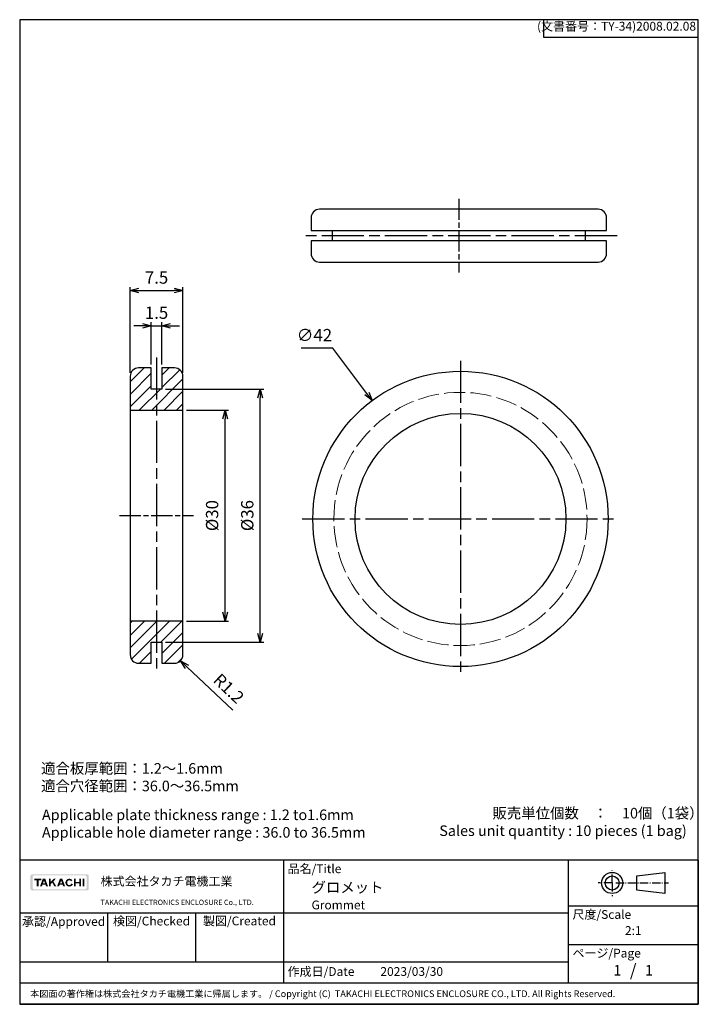
# Model space of a CAD drawing. Units: millimetres. Extents: x 308 to 405, y 100 to 240.
import ezdxf
from ezdxf.enums import TextEntityAlignment as Align

# ---------------------------------------------------------------- set-up
doc = ezdxf.new("R2010")
doc.units = ezdxf.units.MM
doc.header["$LTSCALE"] = 0.5
for name, pattern in [('AM_ISO02W050', [7.5, 6, -1.5]), ('AM_ISO08W050', [18, 12, -1.5, 3, -1.5]), ('AM_ISO08W050x2', [9, 6, -0.75, 1.5, -0.75]), ('gen7a', [6.875, 4.75, -0.875, 0.375, -0.875])]:
    doc.linetypes.add(name, pattern=pattern)
doc.layers.add('7A', color=4, linetype='gen7a')
doc.layers.add('RAHM2', color=1, linetype='Continuous')
for name, color, linetype, lineweight in [('AM_5', 3, 'Continuous', 25), ('AM_7', 4, 'AM_ISO08W050', 25), ('AM_8', 1, 'Continuous', 25), ('ｸﾞﾛﾒｯﾄ', 7, 'Continuous', 25), ('ｸﾞﾛﾒｯﾄ0', 7, 'AM_ISO02W050', 15)]:
    doc.layers.add(name, color=color, linetype=linetype, lineweight=lineweight)
doc.styles.get("Standard").update_dxf_attribs({"font": 'ISOCP.SHX', "bigfont": 'EXTFONT.SHX'})
doc.dimstyles.new('AM_ISO$0', dxfattribs={"dimtxt": 3.5, "dimasz": 2.5, "dimexe": 1, "dimexo": 1, "dimgap": 1.5, "dimtad": 1, "dimdsep": 46, "dimtxsty": 'Standard', "dimblk": 'OPEN30', "dimcen": 0, "dimclrd": 3, "dimclre": 3, "dimclrt": 2, "dimadec": 0, "dimazin": 2, "dimtp": 0.1, "dimtm": 0.1, "dimtfac": 0.71, "dimtmove": 0, "dimatfit": 3, "dimldrblk": 'OPEN30', "dimfxl": 0, "dimlwd": -1, "dimlwe": -1, "dimarcsym": 0})
doc.dimstyles.new('AM_ISO$3', dxfattribs={"dimtxt": 3.5, "dimasz": 2.5, "dimexe": 1, "dimexo": 1, "dimgap": 1.5, "dimtad": 1, "dimtoh": 1, "dimdsep": 46, "dimtxsty": 'Standard', "dimblk": 'OPEN30', "dimcen": 0, "dimclrd": 3, "dimclre": 3, "dimclrt": 2, "dimadec": 0, "dimazin": 2, "dimtp": 0.1, "dimtm": 0.1, "dimtfac": 0.71, "dimtofl": 0, "dimtmove": 0, "dimatfit": 0, "dimldrblk": 'OPEN30', "dimfxl": 0, "dimlwd": -1, "dimlwe": -1, "dimarcsym": 0})
doc.dimstyles.new('AM_ISO$4', dxfattribs={"dimtxt": 3.5, "dimasz": 2.5, "dimexe": 1, "dimexo": 1, "dimgap": 1.5, "dimtad": 1, "dimdsep": 46, "dimtxsty": 'Standard', "dimblk": 'OPEN30', "dimcen": 0, "dimclrd": 3, "dimclre": 3, "dimclrt": 2, "dimadec": 0, "dimazin": 2, "dimtp": 0.1, "dimtm": 0.1, "dimtfac": 0.71, "dimtofl": 0, "dimtmove": 0, "dimatfit": 0, "dimldrblk": 'OPEN30', "dimfxl": 0, "dimlwd": -1, "dimlwe": -1, "dimarcsym": 0})

# ---------------------------------------------------------------- blocks, each defined once
blk = doc.blocks.new('TK-A4')
for p, q in [((149, 280.0000000000001), (149, 275.0000000000001)), ((149, 275.0000000000001), (193, 275.0000000000001))]:
    blk.add_line(p, q)
blk.add_lwpolyline([(0, 0), (193, 0), (193, 280), (0, 280)], close=True)
at = {"insert": (192.3592953827349, 276.1085429872271), "char_height": 2.5, "width": 43.07840397728299, "attachment_point": 9}
blk.add_mtext('(文書番号：TY-34)2008.02.08', dxfattribs=at)
blk = doc.blocks.new('A$C0FAF06CF')
at = {"layer": 'AM_8'}
h = blk.add_hatch(color=1, dxfattribs=at)
edge = h.paths.add_edge_path()
edge.add_line((-8.013599999999968, -2.411500000000411), (8.013600000000068, -2.411500000000414))
edge.add_arc((8.013600000000054, -1.773380000000513), 0.6381199999999012, 270, 360)
edge.add_line((8.651719999999955, -1.773380000000513), (8.651719999999969, 1.773379999999486))
edge.add_arc((8.013600000000025, 1.773379999999429), 0.638119999999958, 5.103880138248065e-12, 90.0000000000013)
edge.add_line((8.013599999999997, 2.411499999999391), (-8.013599999999997, 2.411499999999387))
edge.add_arc((-8.013600000000025, 1.773379999999436), 0.638119999999951, 89.99999999999682, 179.9999999999955)
edge.add_line((-8.651719999999983, 1.773379999999486), (-8.651719999999983, -1.773380000000506))
edge.add_arc((-8.013600000000025, -1.773380000000458), 0.638119999999951, 180.0000000000043, 270.0000000000045)
edge = h.paths.add_edge_path(flags=16)
edge.add_line((-7.471939999999961, 2.092439999999486), (7.471940000000018, 2.092439999999479))
edge.add_arc((7.471940000000046, 1.550779999999479), 0.5416600000000003, 7.958078640513122e-13, 90.00000000000148, ccw=False)
edge.add_line((8.013600000000025, 1.550779999999486), (8.013600000000025, -1.550780000000506))
edge.add_arc((7.471940000000018, -1.550780000000502), 0.5416600000000074, 270, 359.99999999999966, ccw=False)
edge.add_line((7.471940000000018, -2.092440000000506), (-7.471939999999961, -2.092440000000513))
edge.add_arc((-7.471939999999961, -1.550780000000506), 0.5416600000000074, 180, 270, ccw=False)
edge.add_line((-8.013599999999968, -1.550780000000506), (-8.013599999999968, 1.550779999999486))
edge.add_arc((-7.471939999999961, 1.550779999999486), 0.5416600000000003, 90, 180, ccw=False)
for points in [[(-5.453699999999969, 0.5935999999994923), (-5.453699999999969, 1.038799999999492), (-7.531299999999987, 1.038799999999492), (-7.531299999999987, 0.5935999999994923), (-6.759619999999984, 0.5935999999994923), (-6.759619999999984, -1.224300000000516), (-6.225379999999973, -1.224300000000516), (-6.225379999999973, 0.5935999999994923)], [(-3.146079999999984, 1.038799999999492), (-3.146079999999984, -1.224300000000516), (-2.671199999999942, -1.224300000000516), (-2.671199999999942, -0.6184186206901412), (-2.193432261217481, -0.1027759420753025), (-1.520149446800417, -1.224300000000516), (-0.9571799999999939, -1.224300000000516), (-1.851807874889658, 0.2659306476478651), (-1.135707252964409, 1.038799999999492), (-1.788279380580377, 1.038799999999492), (-2.671199999999942, 0.08588602895155795), (-2.671199999999942, 1.038799999999492)], [(4.304715008555604, 1.038799999999492), (4.304715008555604, -1.224300000000516), (4.775885008555576, -1.224300000000516), (4.775885008555576, -0.3153500000005121), (5.829525008555606, -0.3153500000005121), (5.829525008555606, -1.224300000000516), (6.300695008555579, -1.224300000000516), (6.300695008555579, 1.038799999999492), (5.829525008555606, 1.038799999999492), (5.829525008555606, 0.1298499999994878), (4.775885008555576, 0.1298499999994878), (4.775885008555576, 1.038799999999492)], [(7.28013500855559, -1.224300000000516), (7.28013500855559, 1.038799999999492), (6.805255008555605, 1.038799999999492), (6.805255008555605, -1.224300000000516)]]:
    blk.add_hatch(color=1, dxfattribs=at).paths.add_polyline_path(points)
h = blk.add_hatch(color=1, dxfattribs=at)
h.paths.add_polyline_path([(-5.264049114754044, -1.224300000000516), (-5.084217508196673, -0.7345800000005109), (-4.161102491803263, -0.7345800000005109), (-3.981270885245877, -1.224300000000516), (-3.420619999999971, -1.224300000000516), (-4.251659999999958, 1.038799999999492), (-4.993659999999977, 1.038799999999492), (-5.82469999999995, -1.224300000000516)])
h.paths.add_polyline_path([(-4.332759934426207, -0.2671200000005083), (-4.912560065573729, -0.2671200000005083), (-4.622659999999968, 0.5223399999994971)], flags=16)
h = blk.add_hatch(color=1, dxfattribs=at)
h.paths.add_polyline_path([(-0.1961891147540484, -1.224300000000516), (-0.01635750819667692, -0.7345800000005109), (0.9067575081967476, -0.7345800000005109), (1.086589114754119, -1.224300000000516), (1.647240000000011, -1.224300000000516), (0.8162000000000376, 1.038799999999492), (0.07420000000001892, 1.038799999999492), (-0.7568399999999542, -1.224300000000516)])
h.paths.add_polyline_path([(0.7351000655737892, -0.2671200000005083), (0.1552999344262673, -0.2671200000005083), (0.4452000000000282, 0.5223399999994971)], flags=16)
h = blk.add_hatch(color=1, dxfattribs=at)
edge = h.paths.add_edge_path()
edge.add_ellipse((2.878960000000006, -0.09275000000052636), major_axis=(0, 0.7271600000000495), ratio=0.8673469387754512, start_angle=304.6510247185947, end_angle=609.4109213221484)
edge.add_line((3.469375036740871, -0.3484654247793539), (3.941135008555591, -0.5527900000005097))
edge.add_arc((2.878960000000006, -0.09275000000051214), 1.157520000000027, 38.550540790803325, 336.58201840165333, ccw=False)
edge.add_line((3.784208621486187, 0.6286219454599618), (3.397792961318373, 0.3206961337928842))
blk = doc.blocks.new('TK-仕様書(和英併記)_221115')
for p, q in [((0, 41), (-193, 41)), ((-193, 41), (-193, 0)), ((-118, 41), (-118, 6)), ((-37, 41), (-37, 6)), ((0, 41), (0, 0)), ((-17.5, 36.5), (-9.5, 37.5)), ((-17.5, 32.5), (-17.5, 36.5)), ((-9.5, 37.5), (-9.5, 31.5)), ((-9.5, 31.5), (-17.5, 32.5)), ((-193, 25.99999999999994), (-37, 25.99999999999994)), ((-168.0000000000001, 25.99999999999994), (-168, 12)), ((-143.0000000000001, 25.99999999999994), (-143.0000000000001, 12)), ((-37, 28), (0, 28)), ((-37, 17), (0, 17)), ((-37.00000000000011, 12), (-193, 12)), ((0, 6), (-193, 6)), ((0, 0), (-193, 0))]:
    blk.add_line(p, q)
for radius in [3, 2]:
    blk.add_circle((-24.5, 34.5), radius)
at = {"layer": '7A'}
for p, q in [((-24.5, 34.5), (-24.5, 38.07478664473149)), ((-24.5, 34.5), (-28.5, 34.5)), ((-24.5, 34.5), (-24.5, 30.78991724228479)), ((-23.5, 34.5), (-8.5, 34.5))]:
    blk.add_line(p, q, dxfattribs=at)
at = {"xscale": 0.96, "yscale": 0.96, "zscale": 0.96}
blk.add_blockref('A$C0FAF06CF', (-181.6455717699872, 34.68781725888325), dxfattribs=at)
at = {"attachment_point": 4}
for s, insert, char_height, width in [('{\\fMS PGothic|b0|i0|c128|p50;株式会社タカチ電機工業}', (-170, 35), 2.5, 45.82642997810501), ('{\\fArial|b0|i0|c128|p34;TAKACHI ELECTRONICS ENCLOSURE Co., LTD.}', (-170, 29), 1.5, 47.81805962271847)]:
    blk.add_mtext(s, dxfattribs=dict(at, insert=insert, char_height=char_height, width=width))
at = {"insert": (-190, 3), "char_height": 1.9, "attachment_point": 4}
blk.add_mtext_dynamic_manual_height_columns('{\\fMS PGothic|b0|i0|c128|p50;本図面の著作権は株式会社タカチ電機工業に帰属します。\\fMS PGothic|b0|i0|c0|p50; / Copyright (C)\\~ TAKACHI ELECTRONICS \\fMS PGothic|b0|i0|c128|p50;ENCLOSURE CO., LTD. All Rights Reserved.}', width=170.5389916538464, gutter_width=15, heights=[0], dxfattribs=at)
for tag, height, p in [('品名', 3, (-110, 33.24999999999994)), ('TITLE', 2.5, (-110, 28.24999999999994)), ('型番', 3, (-110, 16.8380177036398))]:
    blk.add_attdef(tag, text='', height=height).set_placement(p, align=Align.MIDDLE_LEFT)
for tag, height, p in [('GEN-TITLE-SCA', 2.5, (-18.5, 20.65051770363984)), ('承認', 2.5, (-180.7195176573869, 16.8380177036398)), ('検図', 2.5, (-155.5000000000001, 16.8380177036398)), ('製図', 2.5, (-130.5000000000001, 16.8380177036398)), ('ページNO.', 3, (-23, 9.29271309525528)), ('総ページ数', 3, (-14, 9.29271309525528)), ('部品サイズ', 2.5, (-155.5, 9)), ('GEN-TITLE-DAT', 2.5, (-81.5, 9))]:
    blk.add_attdef(tag, text='', height=height).set_placement(p, align=Align.MIDDLE)
at = {"layer": 'RAHM2', "char_height": 2.5}
for s, insert, width, attachment_point in [('品名/Title', (-116.8002551371314, 39.80103540727967), 90, 1), ('検図/Checked', (-155.5, 24.92584712714763), 19.8526851587086, 2), ('製図/Created', (-130.5, 24.95800561859733), 19.44564691649168, 2), ('尺度/Scale', (-35.80025513713144, 26.80103540727967), 20, 1), ('承認/Approved', (-180.5000000000001, 24.8010354072796), 22.21535073038012, 2), ('ページ/Page', (-35.80025513713144, 15.80103540727967), 20, 1), ('作成日/Date', (-116.8002551371314, 9), 17.84866863742184, 4)]:
    blk.add_mtext(s, dxfattribs=dict(at, insert=insert, width=width, attachment_point=attachment_point))
at = {"layer": 'RAHM2', "color": 0, "insert": (-18.5, 9.29271309525528), "char_height": 3.5, "width": 4.469919821818735, "attachment_point": 5}
blk.add_mtext('/', dxfattribs=at)
blk = doc.blocks.new('_Open30')
at = {"color": 0, "linetype": 'ByBlock', "lineweight": -2}
for p, q in [((-1, 0.26794919), (0, 0)), ((0, 0), (-1, -0.26794919)), ((0, 0), (-1, 0))]:
    blk.add_line(p, q, dxfattribs=at)
blk = doc.blocks.new('*D19')
at = {"layer": 'AM_5', "color": 3, "transparency": 16777216}
blk.add_line((332.2878308022158, 147.964224541167), (338.8011822348304, 141.771309902765), dxfattribs=at)
at = {"layer": 'Defpoints', "color": 0, "transparency": 16777216}
for p in [(330.5122943648618, 149.6524100640372), (331.3819448647903, 148.8255436854885)]:
    blk.add_point(p, dxfattribs=at)
at = {"layer": 'AM_5', "color": 3, "transparency": 16777216, "xscale": 1.25, "yscale": 1.25, "zscale": 1.25, "rotation": 136.444624653198}
blk.add_blockref('_Open30', (331.3819448647903, 148.8255436854885), dxfattribs=at)
at = {"layer": 'AM_5', "color": 2, "transparency": 16777216, "insert": (338.0711592758936, 144.7079357466377), "char_height": 1.75, "attachment_point": 5, "rotation": 316.44462465319805}
blk.add_mtext('R1.2', dxfattribs=at)
blk = doc.blocks.new('*D20')
at = {"layer": 'AM_5', "color": 3, "transparency": 16777216}
for p, q in [((353.0442981736553, 193.265311970963), (348.5141948271986, 193.265311970963)), ((357.8668240593194, 186.8079883096637), (353.0442981736553, 193.265311970963))]:
    blk.add_line(p, q, dxfattribs=at)
at = {"layer": 'Defpoints', "color": 0, "transparency": 16777216}
for p in [(358.6147909079017, 185.8064666706454), (383.7464770202685, 152.1553395996325)]:
    blk.add_point(p, dxfattribs=at)
at = {"layer": 'AM_5', "color": 3, "transparency": 16777216, "xscale": 1.25, "yscale": 1.25, "zscale": 1.25, "rotation": 306.753495251781}
blk.add_blockref('_Open30', (358.6147909079017, 185.8064666706454), dxfattribs=at)
at = {"layer": 'AM_5', "color": 2, "transparency": 16777216, "insert": (350.4042465004269, 194.8904842150575), "char_height": 1.75, "attachment_point": 5}
blk.add_mtext('∅42', dxfattribs=at)
blk = doc.blocks.new('*D21')
at = {"layer": 'AM_5', "color": 3, "transparency": 16777216}
for p, q in [((325.9622943648619, 196.4524110740371), (324.7122943648619, 196.4524110740371)), ((327.2122943648619, 190.9524100640371), (327.2122943648619, 196.9524110740371)), ((327.2122943648619, 196.4524110740371), (328.7122943648619, 196.4524110740371)), ((328.7122943648619, 190.9524100640371), (328.7122943648619, 196.9524110740371)), ((329.9622943648619, 196.4524110740371), (331.2122943648619, 196.4524110740371))]:
    blk.add_line(p, q, dxfattribs=at)
at = {"layer": 'Defpoints', "color": 0, "transparency": 16777216}
for p in [(328.7122943648619, 196.4524110740371), (327.2122943648619, 190.4524100640371), (328.7122943648619, 190.4524100640371)]:
    blk.add_point(p, dxfattribs=at)
at = {"layer": 'AM_5', "color": 3, "transparency": 16777216, "xscale": 1.25, "yscale": 1.25, "zscale": 1.25}
blk.add_blockref('_Open30', (327.2122943648619, 196.4524110740371), dxfattribs=at)
at = {"layer": 'AM_5', "color": 3, "transparency": 16777216, "xscale": 1.25, "yscale": 1.25, "zscale": 1.25, "rotation": 180}
blk.add_blockref('_Open30', (328.7122943648619, 196.4524110740371), dxfattribs=at)
at = {"layer": 'AM_5', "color": 2, "transparency": 16777216, "insert": (327.9622943648619, 198.0774110740371), "char_height": 1.75, "attachment_point": 5}
blk.add_mtext('1.5', dxfattribs=at)
blk = doc.blocks.new('*D22')
at = {"layer": 'AM_5', "color": 3, "transparency": 16777216}
for p, q in [((324.2122943648619, 189.7524100640371), (324.2122943648619, 201.9524110740371)), ((331.7122943648619, 189.7524100640371), (331.7122943648619, 201.9524110740371)), ((325.4622943648619, 201.4524110740371), (330.4622943648619, 201.4524110740371))]:
    blk.add_line(p, q, dxfattribs=at)
at = {"layer": 'Defpoints', "color": 0, "transparency": 16777216}
for p in [(331.7122943648619, 201.4524110740371), (324.2122943648619, 189.2524100640371), (331.7122943648619, 189.2524100640371)]:
    blk.add_point(p, dxfattribs=at)
at = {"layer": 'AM_5', "color": 3, "transparency": 16777216, "xscale": 1.25, "yscale": 1.25, "zscale": 1.25, "rotation": 180}
blk.add_blockref('_Open30', (324.2122943648619, 201.4524110740371), dxfattribs=at)
at = {"layer": 'AM_5', "color": 3, "transparency": 16777216, "xscale": 1.25, "yscale": 1.25, "zscale": 1.25}
blk.add_blockref('_Open30', (331.7122943648619, 201.4524110740371), dxfattribs=at)
at = {"layer": 'AM_5', "color": 2, "transparency": 16777216, "insert": (327.9622943648619, 203.0774110740371), "char_height": 1.75, "attachment_point": 5}
blk.add_mtext('7.5', dxfattribs=at)
blk = doc.blocks.new('*D23')
at = {"layer": 'AM_5', "color": 3, "transparency": 16777216}
for p, q in [((332.2122943648619, 184.4524100640371), (338.2122943648619, 184.4524100640371)), ((337.7122943648619, 155.7024100640371), (337.7122943648619, 183.2024100640371)), ((332.2122943648619, 154.4524100640371), (338.2122943648619, 154.4524100640371))]:
    blk.add_line(p, q, dxfattribs=at)
at = {"layer": 'Defpoints', "color": 0, "transparency": 16777216}
for p in [(331.7122943648619, 184.4524100640371), (337.7122943648619, 184.4524100640371), (331.7122943648619, 154.4524100640371)]:
    blk.add_point(p, dxfattribs=at)
at = {"layer": 'AM_5', "color": 3, "transparency": 16777216, "xscale": 1.25, "yscale": 1.25, "zscale": 1.25}
for p, rotation in [((337.7122943648619, 184.4524100640371), 90), ((337.7122943648619, 154.4524100640371), 270)]:
    blk.add_blockref('_Open30', p, dxfattribs=dict(at, rotation=rotation))
at = {"layer": 'AM_5', "color": 2, "transparency": 16777216, "insert": (336.0872943648619, 169.4524100640372), "char_height": 1.75, "attachment_point": 5, "rotation": 90}
blk.add_mtext('%%c30', dxfattribs=at)
blk = doc.blocks.new('*D24')
at = {"layer": 'AM_5', "color": 3, "transparency": 16777216}
for p, q in [((329.2122943648619, 187.4524100640371), (343.2122943648619, 187.4524100640371)), ((342.7122943648619, 152.7024100640371), (342.7122943648619, 186.2024100640371)), ((329.2122943648619, 151.4524100640371), (343.2122943648619, 151.4524100640371))]:
    blk.add_line(p, q, dxfattribs=at)
at = {"layer": 'Defpoints', "color": 0, "transparency": 16777216}
for p in [(328.7122943648619, 187.4524100640371), (342.7122943648619, 187.4524100640371), (328.7122943648619, 151.4524100640371)]:
    blk.add_point(p, dxfattribs=at)
at = {"layer": 'AM_5', "color": 3, "transparency": 16777216, "xscale": 1.25, "yscale": 1.25, "zscale": 1.25}
for p, rotation in [((342.7122943648619, 187.4524100640371), 90), ((342.7122943648619, 151.4524100640371), 270)]:
    blk.add_blockref('_Open30', p, dxfattribs=dict(at, rotation=rotation))
at = {"layer": 'AM_5', "color": 2, "transparency": 16777216, "insert": (341.0872943648619, 169.4524100640372), "char_height": 1.75, "attachment_point": 5, "rotation": 90}
blk.add_mtext('%%c36', dxfattribs=at)

msp = doc.modelspace()

# ---------------------------------------------------------------- hatches: boundary and pattern name
at = {"layer": 'AM_8'}
h = msp.add_hatch(dxfattribs=at)
h.set_pattern_fill('_U', color=256, scale=1.25, angle=45, style=0, pattern_type=0)
h.set_pattern_definition([(45, (308.8728936702133, 109.4857357561061), (-0.8838834764831843, 0.8838834764831844), [])])
edge = h.paths.add_edge_path()
edge.add_line((330.5122943648619, 190.4524100640371), (328.7122943648619, 190.4524100640371))
edge.add_line((328.7122943648619, 190.4524100640371), (328.7122943648619, 187.4524100640371))
edge.add_line((328.7122943648619, 187.4524100640371), (327.2122943648619, 187.4524100640371))
edge.add_line((327.2122943648619, 187.4524100640371), (327.2122943648619, 190.4524100640371))
edge.add_line((327.2122943648619, 190.4524100640371), (325.4122943648619, 190.4524100640371))
edge.add_arc((325.4122943648619, 189.2524100640371), 1.200000000000003, 90.00000000000041, 180.0000000000007)
edge.add_line((324.2122943648619, 189.2524100640371), (324.2122943648619, 184.4524100640371))
edge.add_line((324.2122943648619, 184.4524100640371), (331.7122943648619, 184.4524100640371))
edge.add_line((331.7122943648619, 184.4524100640371), (331.7122943648619, 189.2524100640371))
edge.add_arc((330.5122943648619, 189.2524100640371), 1.200000000000003, 0, 89.99999999999984)
h = msp.add_hatch(dxfattribs=at)
h.set_pattern_fill('_U', color=256, scale=1.25, angle=45, style=0, pattern_type=0)
h.set_pattern_definition([(45, (308.8728936702133, 103.4857357561061), (-0.8838834764831843, 0.8838834764831844), [])])
edge = h.paths.add_edge_path()
edge.add_line((324.2122943648619, 154.4524100640371), (324.2122943648619, 149.6524100640372))
edge.add_arc((325.4122943648619, 149.6524100640371), 1.200000000000001, 180, 269.9999999999999)
edge.add_line((325.4122943648619, 148.4524100640371), (327.2122943648619, 148.4524100640371))
edge.add_line((327.2122943648619, 148.4524100640371), (327.2122943648619, 151.4524100640371))
edge.add_line((327.2122943648619, 151.4524100640371), (328.7122943648619, 151.4524100640371))
edge.add_line((328.7122943648619, 151.4524100640371), (328.7122943648619, 148.4524100640371))
edge.add_line((328.7122943648619, 148.4524100640371), (330.5122943648619, 148.4524100640371))
edge.add_arc((330.5122943648619, 149.6524100640371), 1.200000000000003, 270.0000000000002, 360)
edge.add_line((331.7122943648619, 149.6524100640371), (331.7122943648619, 154.4524100640371))
edge.add_line((331.7122943648619, 154.4524100640371), (324.2122943648619, 154.4524100640371))

# ---------------------------------------------------------------- linework, layer by layer
at = {"layer": 'AM_7', "linetype": 'AM_ISO08W050x2'}
for p, q in [((370.9447959166583, 214.5070213316654), (370.9447959166583, 204.0070213316654)), ((322.7122943648619, 169.4524100640371), (333.2122943648619, 169.4524100640371))]:
    msp.add_line(p, q, dxfattribs=at)
at = {"layer": 'AM_7'}
for p, q in [((393.4447959166583, 209.2570213316653), (348.4447959166583, 209.2570213316654)), ((327.9622943648619, 191.9524100640371), (327.9622943648619, 146.9524100640371)), ((371.1806339640851, 191.480903135139), (371.1806339640851, 146.480903135139)), ((348.6806339640851, 168.980903135139), (393.6806339640851, 168.980903135139))]:
    msp.add_line(p, q, dxfattribs=at)
at = {"layer": 'ｸﾞﾛﾒｯﾄ'}
for p, q in [((390.7447959166584, 213.0070213316653), (351.1447959166584, 213.0070213316654)), ((349.9447959166583, 211.8070213316653), (349.9447959166583, 210.0070213316654)), ((391.9447959166583, 210.0070213316653), (391.9447959166583, 211.8070213316653)), ((349.9447959166583, 210.0070213316653), (391.9447959166583, 210.0070213316653)), ((352.9447959166583, 210.0070213316654), (352.9447959166583, 208.5070213316654)), ((388.9447959166583, 208.5070213316653), (388.9447959166583, 210.0070213316653)), ((349.9447959166583, 208.5070213316654), (349.9447959166583, 206.7070213316654)), ((391.9447959166583, 208.5070213316653), (349.9447959166583, 208.5070213316653)), ((391.9447959166583, 206.7070213316653), (391.9447959166583, 208.5070213316653)), ((351.1447959166584, 205.5070213316654), (390.7447959166584, 205.5070213316654)), ((327.2122943648619, 190.4524100640371), (325.4122943648619, 190.4524100640371)), ((327.2122943648619, 187.4524100640371), (327.2122943648619, 190.4524100640371)), ((330.5122943648619, 190.4524100640371), (328.7122943648619, 190.4524100640371)), ((328.7122943648619, 190.4524100640371), (328.7122943648619, 187.4524100640371)), ((324.2122943648619, 189.2524100640371), (324.2122943648619, 149.6524100640371)), ((331.7122943648619, 149.6524100640371), (331.7122943648619, 189.2524100640371)), ((328.7122943648619, 187.4524100640371), (327.2122943648619, 187.4524100640371)), ((324.2122943648619, 184.4524100640371), (331.7122943648619, 184.4524100640371)), ((331.7122943648619, 154.4524100640371), (324.2122943648619, 154.4524100640371)), ((327.2122943648619, 148.4524100640371), (327.2122943648619, 151.4524100640371)), ((327.2122943648619, 151.4524100640371), (328.7122943648619, 151.4524100640371)), ((328.7122943648619, 151.4524100640371), (328.7122943648619, 148.4524100640371)), ((325.4122943648619, 148.4524100640371), (327.2122943648619, 148.4524100640371)), ((328.7122943648619, 148.4524100640371), (330.5122943648619, 148.4524100640371))]:
    msp.add_line(p, q, dxfattribs=at)
for radius in [21, 15]:
    msp.add_circle((371.1806339640851, 168.980903135139), radius, dxfattribs=at)
for centre, start, end in [((351.1447959166584, 211.8070213316653), 90, 180), ((390.7447959166584, 211.8070213316653), 0, 90), ((351.1447959166584, 206.7070213316654), 180, 270), ((390.7447959166584, 206.7070213316653), 270, 0), ((325.4122943648619, 189.2524100640371), 90, 180), ((330.5122943648619, 189.2524100640371), 0, 90), ((325.4122943648619, 149.6524100640371), 180, 270), ((330.5122943648619, 149.6524100640371), 270, 0)]:
    msp.add_arc(centre, 1.2, start, end, dxfattribs=at)
at = {"layer": 'ｸﾞﾛﾒｯﾄ0'}
msp.add_circle((371.1806339640851, 168.980903135139), 18, dxfattribs=at)

# ---------------------------------------------------------------- block references
at = {"lineweight": 0, "xscale": 0.5, "yscale": 0.5, "zscale": 0.5}
msp.add_blockref('TK-A4', (308.49859087733, 99.96693823885823), dxfattribs=at)
msp.add_blockref('TK-仕様書(和英併記)_221115', (404.99859087733, 99.96693823885823), dxfattribs=at).add_auto_attribs({'品名': 'グロメット', 'TITLE': 'Grommet', 'GEN-TITLE-DAT': '2023/03/30', 'GEN-TITLE-SCA': '2:1', 'ページNO.': '1', '総ページ数': '1'})

# ---------------------------------------------------------------- texts
at = {"char_height": 1.5, "attachment_point": 1}
for s, width, insert in [('{\\fMS PGothic|b0|i0|c128|p50;適合板厚範囲：1.2～1.6mm\\P適合穴径範囲：36.0～36.5mm}', 44.42417072537091, (311.546586512843, 134.2627768755953)), ('{\\fMS PGothic|b0|i0|c128|p50;Applicable plate thickness range : 1.2 to1.6mm\\PApplicable hole diameter range : 36.0 to 36.5mm}', 47.61085475873244, (311.667249496503, 127.6625442449502)), ('{\\fMS PGothic|b0|i0|c128|p50;販売単位個数\u3000：\u300010個（1袋）}', 36.81092595248185, (375.732357037768, 127.8947313985945)), ('{\\fMS PGothic|b0|i0|c128|p50;Sales unit quantity : 10 pieces (1 bag)}', 41.59249617659441, (368.16616764376, 125.4006257426487))]:
    msp.add_mtext_dynamic_manual_height_columns(s, width=width, gutter_width=369.9285872678956, heights=[0], dxfattribs=dict(at, insert=insert))

# ---------------------------------------------------------------- dimensions: what is measured, and where the dimension line sits
at = {"layer": 'AM_5'}
dim = msp.add_linear_dim(base=(331.7122943648619, 201.4524110740371), p1=(324.2122943648619, 189.2524100640371), p2=(331.7122943648619, 189.2524100640371), dimstyle='AM_ISO$0', override={"dimscale": 0.5}, dxfattribs=at)
dim.commit()
dim.dimension.update_dxf_attribs({"geometry": '*D22', "text_midpoint": (327.9622943648619, 203.0774110740371)})
dim = msp.add_linear_dim(base=(328.7122943648619, 196.4524110740371), p1=(327.2122943648619, 190.4524100640371), p2=(328.7122943648619, 190.4524100640371), dimstyle='AM_ISO$0', override={"dimscale": 0.5}, dxfattribs=at)
dim.commit()
dim.dimension.update_dxf_attribs({"geometry": '*D21', "text_midpoint": (327.9622943648619, 196.4524110740371), "dimtype": 160})
dim = msp.add_diameter_dim_2p(p1=(383.7464770202685, 152.1553395996325), p2=(358.6147909079017, 185.8064666706454), dimstyle='AM_ISO$3', override={"dimscale": 0.5}, dxfattribs=at)
dim.commit()
dim.dimension.update_dxf_attribs({"geometry": '*D20', "text_midpoint": (350.4042465004269, 193.265311970963), "dimtype": 163})
for base, p1, p2, picture, middle in [((342.7122943648619, 187.4524100640371), (328.7122943648619, 151.4524100640371), (328.7122943648619, 187.4524100640371), '*D24', (341.0872943648619, 169.4524100640372)), ((337.7122943648619, 184.4524100640371), (331.7122943648619, 154.4524100640371), (331.7122943648619, 184.4524100640371), '*D23', (336.0872943648619, 169.4524100640372))]:
    dim = msp.add_linear_dim(base=base, p1=p1, p2=p2, angle=90, text='%%c<>', dimstyle='AM_ISO$0', override={"dimscale": 0.5}, dxfattribs=at)
    dim.commit()
    dim.dimension.update_dxf_attribs({"geometry": picture, "text_midpoint": middle})
dim = msp.add_radius_dim(center=(330.5122943648618, 149.6524100640372), mpoint=(331.3819448647903, 148.8255436854885), dimstyle='AM_ISO$4', override={"dimscale": 0.5}, dxfattribs=at)
dim.commit()
dim.dimension.update_dxf_attribs({"geometry": '*D19', "text_midpoint": (336.9513257025667, 143.5301592011822), "dimtype": 164})

doc.saveas('drawing.dxf')
